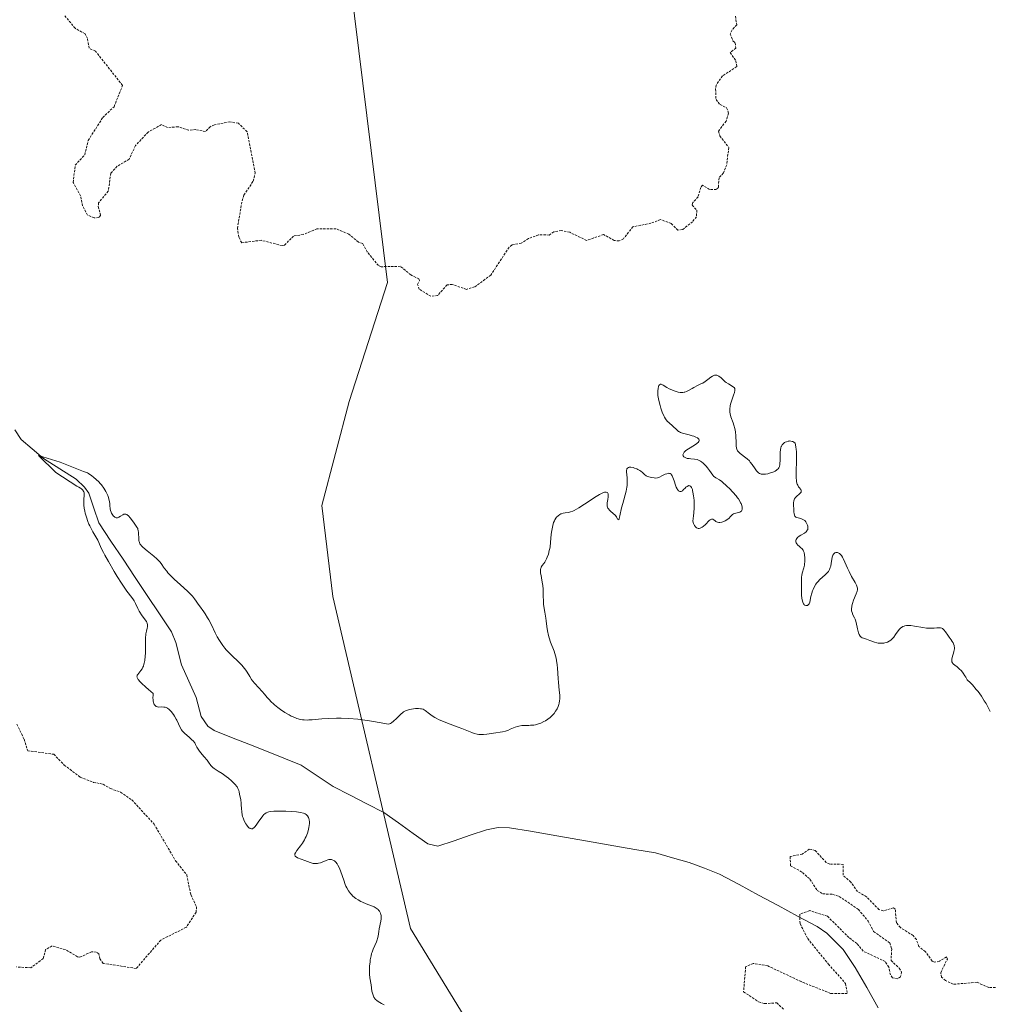
# Model space of a CAD drawing. Units: metres. Extents: x 622101 to 625582, y 4671662 to 4674035.
# Drawn here: x 624729 to 624938, y 4673082 to 4673294 of the extents above; entities that cross this region are included whole.
import ezdxf

# ---------------------------------------------------------------- set-up
doc = ezdxf.new("R2010")
doc.units = ezdxf.units.M
doc.header["$MEASUREMENT"] = 0
doc.linetypes.add('TRAZOS', pattern=[0.75, 0.5, -0.25])
for name, color, linetype, lineweight in [('Corriente natural lineal', 142, 'Continuous', 13), ('Curva de nivel auxiliar', 36, 'TRAZOS', 0), ('Curva de nivel normal', 36, 'Continuous', 0), ('Matorral CxS', 135, 'Continuous', 0), ('Pastizal CxS', 92, 'Continuous', 0)]:
    doc.layers.add(name, color=color, linetype=linetype, lineweight=lineweight)

# ---------------------------------------------------------------- blocks, each defined once
blk = doc.blocks.new('*U152')
at = {"layer": 'Pastizal CxS', "color": 92, "linetype": 'Continuous', "lineweight": 0}
blk.add_polyline3d([(624841.6231, 4673052.2829, 293.1562), (624813.5975, 4673097.9309, 294.5434), (624796.9355, 4673169.4041, 295.8565), (624794.5677, 4673189.0439, 296.3894), (624800.3937, 4673211.4191, 296.9171), (624808.6853, 4673237.0305, 297.385), (624800.7433, 4673301.4233, 298.1852), (624792.1177, 4673335.9447, 298.3914), (624781.3347, 4673347.8105, 298.6839), (624794.2739, 4673373.7015, 298.9081), (624828.7777, 4673380.1735, 298.9935), (624844.9511, 4673365.0711, 298.803), (624865.4377, 4673341.3385, 297.9923), (624879.4545, 4673335.9445, 297.7163), (624913.9581, 4673331.6283, 297.6159), (624932.9371, 4673321.7289, 296.9294), (624948.8545, 4673319.4887, 296.2267)], dxfattribs=at)
blk = doc.blocks.new('*U170')
at = {"layer": 'Curva de nivel normal', "color": 36, "linetype": 'Continuous', "lineweight": 0}
blk.add_polyline3d([(624807.95, 4673081.5, 295), (624807.42, 4673081.8, 295), (624806.7, 4673082.22, 295), (624806.36, 4673082.47, 295), (624806.06, 4673082.75, 295), (624805.92, 4673082.92, 295), (624805.75, 4673083.19, 295), (624805.66, 4673083.38, 295), (624805.5, 4673083.81, 295), (624805.33, 4673084.48, 295), (624805.14, 4673085.8, 295), (624804.89, 4673087.34, 295), (624804.82, 4673088.15, 295), (624804.81, 4673089.13, 295), (624804.84, 4673089.84, 295), (624804.92, 4673090.77, 295), (624804.98, 4673091.2, 295), (624805.13, 4673092.07, 295), (624805.25, 4673092.57, 295), (624805.35, 4673092.88, 295), (624805.58, 4673093.48, 295), (624806.31, 4673095.06, 295), (624806.48, 4673095.53, 295), (624806.55, 4673095.78, 295), (624806.66, 4673096.29, 295), (624806.82, 4673097.34, 295), (624806.91, 4673097.89, 295), (624807.26, 4673099.53, 295), (624807.32, 4673100.06, 295), (624807.32, 4673100.32, 295), (624807.29, 4673100.76, 295), (624807.25, 4673100.97, 295), (624807.16, 4673101.27, 295), (624807.03, 4673101.55, 295), (624806.95, 4673101.69, 295), (624806.76, 4673101.94, 295), (624806.65, 4673102.06, 295), (624806.46, 4673102.22, 295), (624806.26, 4673102.37, 295), (624805.79, 4673102.63, 295), (624805.26, 4673102.85, 295), (624804.1, 4673103.29, 295), (624803.32, 4673103.62, 295), (624802.94, 4673103.8, 295), (624802.39, 4673104.1, 295), (624801.86, 4673104.44, 295), (624801.61, 4673104.63, 295), (624801.18, 4673104.98, 295), (624800.97, 4673105.18, 295), (624800.68, 4673105.5, 295), (624800.27, 4673106.04, 295), (624799.9, 4673106.69, 295), (624799.72, 4673107.06, 295), (624799.56, 4673107.46, 295), (624799.25, 4673108.33, 295), (624798.64, 4673110.14, 295), (624798.31, 4673110.97, 295), (624797.99, 4673111.6, 295), (624797.81, 4673111.87, 295), (624797.54, 4673112.23, 295), (624797.24, 4673112.5, 295), (624797.09, 4673112.61, 295), (624796.76, 4673112.77, 295), (624796.59, 4673112.81, 295), (624796.33, 4673112.84, 295), (624796.05, 4673112.81, 295), (624795.86, 4673112.76, 295), (624795.47, 4673112.63, 295), (624794.24, 4673112.12, 295), (624793.82, 4673111.99, 295), (624793.61, 4673111.95, 295), (624793.29, 4673111.93, 295), (624793.08, 4673111.93, 295), (624792.67, 4673111.98, 295), (624792.05, 4673112.15, 295), (624790.86, 4673112.6, 295), (624789.33, 4673113.18, 295), (624788.99, 4673113.36, 295), (624788.87, 4673113.46, 295), (624788.78, 4673113.56, 295), (624788.7, 4673113.78, 295), (624788.75, 4673114.04, 295), (624788.85, 4673114.25, 295), (624789.18, 4673114.74, 295), (624789.95, 4673115.73, 295), (624790.37, 4673116.33, 295), (624790.79, 4673117.01, 295), (624790.97, 4673117.37, 295), (624791.14, 4673117.74, 295), (624791.43, 4673118.51, 295), (624791.65, 4673119.28, 295), (624791.76, 4673119.77, 295), (624791.81, 4673120.07, 295), (624791.87, 4673120.62, 295), (624791.88, 4673120.89, 295), (624791.85, 4673121.33, 295), (624791.76, 4673121.67, 295), (624791.68, 4673121.86, 295), (624791.47, 4673122.18, 295), (624791.29, 4673122.38, 295), (624791.19, 4673122.48, 295), (624790.99, 4673122.61, 295), (624790.73, 4673122.74, 295), (624790.57, 4673122.8, 295), (624789.94, 4673122.95, 295), (624789.54, 4673123.02, 295), (624789.06, 4673123.08, 295), (624787.96, 4673123.16, 295), (624786.76, 4673123.22, 295), (624785.97, 4673123.24, 295), (624784.58, 4673123.23, 295), (624784.18, 4673123.22, 295), (624783.55, 4673123.16, 295), (624783.11, 4673123.08, 295), (624782.89, 4673123.01, 295), (624782.56, 4673122.84, 295), (624782.24, 4673122.61, 295), (624782.09, 4673122.47, 295), (624781.84, 4673122.22, 295), (624781.45, 4673121.72, 295), (624781.01, 4673121.09, 295), (624780.41, 4673120.21, 295), (624780.12, 4673119.85, 295), (624779.88, 4673119.61, 295), (624779.76, 4673119.52, 295), (624779.58, 4673119.44, 295), (624779.4, 4673119.41, 295), (624779.12, 4673119.48, 295), (624779.02, 4673119.54, 295), (624778.86, 4673119.66, 295), (624778.56, 4673119.98, 295), (624778.41, 4673120.18, 295), (624778.18, 4673120.51, 295), (624777.85, 4673121.1, 295), (624777.58, 4673121.75, 295), (624777.48, 4673122.08, 295), (624777.4, 4673122.42, 295), (624777.29, 4673123.1, 295), (624777.24, 4673123.76, 295), (624777.21, 4673124.58, 295), (624777.19, 4673124.95, 295), (624777.09, 4673125.67, 295), (624776.82, 4673126.87, 295), (624776.71, 4673127.39, 295), (624776.64, 4673127.67, 295), (624776.46, 4673128.11, 295), (624776.28, 4673128.42, 295), (624776.17, 4673128.59, 295), (624775.97, 4673128.85, 295), (624775.72, 4673129.13, 295), (624775.13, 4673129.71, 295), (624774.44, 4673130.29, 295), (624773.96, 4673130.66, 295), (624773.05, 4673131.31, 295), (624772.21, 4673131.85, 295), (624771.38, 4673132.37, 295), (624771.06, 4673132.62, 295), (624770.92, 4673132.75, 295), (624770.67, 4673133.06, 295), (624770.15, 4673133.77, 295), (624769.84, 4673134.19, 295), (624769.24, 4673134.88, 295), (624768.41, 4673135.85, 295), (624768.05, 4673136.33, 295), (624767.91, 4673136.56, 295), (624767.66, 4673137.01, 295), (624767.35, 4673137.59, 295), (624767.17, 4673137.89, 295), (624766.82, 4673138.34, 295), (624766.59, 4673138.57, 295), (624766.07, 4673139.04, 295), (624764.95, 4673140.01, 295), (624764.49, 4673140.5, 295), (624764.3, 4673140.74, 295), (624764.01, 4673141.23, 295), (624763.34, 4673142.77, 295), (624763.19, 4673143.05, 295), (624762.85, 4673143.63, 295), (624762.6, 4673144, 295), (624762.07, 4673144.68, 295), (624761.68, 4673145.09, 295), (624761.34, 4673145.37, 295), (624761.17, 4673145.47, 295), (624761.05, 4673145.52, 295), (624760.82, 4673145.59, 295), (624760.56, 4673145.63, 295), (624759.94, 4673145.64, 295), (624759.43, 4673145.63, 295), (624759.16, 4673145.67, 295), (624758.91, 4673145.76, 295), (624758.79, 4673145.83, 295), (624758.57, 4673146.03, 295), (624758.48, 4673146.16, 295), (624758.36, 4673146.42, 295), (624758.27, 4673146.71, 295), (624758.24, 4673146.87, 295), (624758.21, 4673147.15, 295), (624758.19, 4673147.63, 295), (624758.22, 4673148.21, 295), (624758.25, 4673148.54, 295), (624757.2, 4673149.42, 295), (624756.63, 4673149.93, 295), (624755.75, 4673150.74, 295), (624755.43, 4673151.07, 295), (624755, 4673151.58, 295), (624754.9, 4673151.72, 295), (624754.79, 4673151.96, 295), (624754.74, 4673152.15, 295), (624754.75, 4673152.26, 295), (624754.82, 4673152.47, 295), (624754.91, 4673152.63, 295), (624755.61, 4673153.51, 295), (624755.83, 4673153.84, 295), (624756.03, 4673154.24, 295), (624756.12, 4673154.46, 295), (624756.24, 4673154.83, 295), (624756.3, 4673155.1, 295), (624756.41, 4673155.67, 295), (624756.51, 4673156.59, 295), (624756.56, 4673157.22, 295), (624756.59, 4673158.43, 295), (624756.59, 4673160.57, 295), (624756.63, 4673161.15, 295), (624756.67, 4673161.42, 295), (624756.79, 4673161.93, 295), (624756.96, 4673162.57, 295), (624757.01, 4673162.89, 295), (624757.02, 4673163.21, 295), (624757, 4673163.37, 295), (624756.94, 4673163.62, 295), (624756.85, 4673163.87, 295), (624756.76, 4673164.04, 295), (624756.54, 4673164.38, 295), (624755.74, 4673165.46, 295), (624755.35, 4673166.02, 295), (624755.18, 4673166.3, 295), (624754.9, 4673166.86, 295), (624754.41, 4673167.95, 295), (624754.14, 4673168.46, 295), (624753.99, 4673168.7, 295), (624753.62, 4673169.2, 295), (624752.57, 4673170.57, 295), (624751.84, 4673171.62, 295), (624751.41, 4673172.27, 295), (624750.47, 4673173.75, 295), (624749.82, 4673174.82, 295), (624748.58, 4673176.93, 295), (624747.81, 4673178.31, 295), (624747.51, 4673178.88, 295), (624747.05, 4673179.8, 295), (624746.51, 4673181.05, 295), (624746.29, 4673181.54, 295), (624745.89, 4673182.3, 295), (624745.26, 4673183.36, 295), (624744.96, 4673183.9, 295), (624744.58, 4673184.64, 295), (624744.41, 4673185.02, 295), (624744.17, 4673185.6, 295), (624743.85, 4673186.52, 295), (624743.61, 4673187.38, 295), (624743.51, 4673187.81, 295), (624743.38, 4673188.45, 295), (624743.3, 4673189.06, 295), (624743.28, 4673189.35, 295), (624743.27, 4673189.63, 295), (624743.28, 4673190.13, 295), (624743.4, 4673191.35, 295), (624743.41, 4673191.63, 295), (624743.39, 4673191.77, 295), (624743.31, 4673191.98, 295), (624743.17, 4673192.2, 295), (624743.06, 4673192.32, 295), (624742.77, 4673192.58, 295), (624742.58, 4673192.72, 295), (624742.23, 4673192.95, 295), (624741.8, 4673193.2, 295), (624737.25, 4673196.14, 295), (624733.56, 4673199.77, 295), (624738.19, 4673198.36, 295), (624743.25, 4673196.33, 295), (624743.65, 4673196.21, 295), (624744.09, 4673196.01, 295), (624744.33, 4673195.88, 295), (624745.03, 4673195.42, 295), (624745.41, 4673195.14, 295), (624745.98, 4673194.64, 295), (624746.55, 4673194.07, 295), (624746.83, 4673193.76, 295), (624747.09, 4673193.43, 295), (624747.58, 4673192.74, 295), (624748.01, 4673192.04, 295), (624748.18, 4673191.73, 295), (624748.46, 4673191.13, 295), (624748.62, 4673190.7, 295), (624748.7, 4673190.4, 295), (624748.82, 4673189.86, 295), (624748.87, 4673189.37, 295), (624748.91, 4673188.78, 295), (624748.94, 4673188.5, 295), (624748.97, 4673188.3, 295), (624749.06, 4673187.91, 295), (624749.19, 4673187.55, 295), (624749.29, 4673187.33, 295), (624749.54, 4673186.93, 295), (624749.72, 4673186.7, 295), (624749.82, 4673186.61, 295), (624749.98, 4673186.49, 295), (624750.24, 4673186.39, 295), (624750.42, 4673186.37, 295), (624750.52, 4673186.39, 295), (624750.68, 4673186.43, 295), (624750.84, 4673186.51, 295), (624751.19, 4673186.73, 295), (624751.69, 4673187.03, 295), (624751.95, 4673187.12, 295), (624752.2, 4673187.15, 295), (624752.34, 4673187.13, 295), (624752.53, 4673187.05, 295), (624752.66, 4673186.97, 295), (624752.91, 4673186.75, 295), (624753.29, 4673186.33, 295), (624753.97, 4673185.4, 295), (624754.6, 4673184.58, 295), (624754.74, 4673184.38, 295), (624754.9, 4673184.04, 295), (624754.96, 4673183.85, 295), (624755.01, 4673183.64, 295), (624755.07, 4673183.18, 295), (624755.12, 4673181.76, 295), (624755.16, 4673181.41, 295), (624755.19, 4673181.25, 295), (624755.27, 4673181.02, 295), (624755.38, 4673180.78, 295), (624755.46, 4673180.66, 295), (624755.8, 4673180.27, 295), (624756.02, 4673180.05, 295), (624756.95, 4673179.26, 295), (624758.39, 4673178.08, 295), (624759.03, 4673177.52, 295), (624759.3, 4673177.26, 295), (624759.73, 4673176.78, 295), (624760.08, 4673176.33, 295), (624760.47, 4673175.76, 295), (624760.68, 4673175.48, 295), (624761.14, 4673174.88, 295), (624761.42, 4673174.55, 295), (624761.91, 4673174.02, 295), (624762.85, 4673173.1, 295), (624764.04, 4673172.01, 295), (624765.69, 4673170.49, 295), (624766.39, 4673169.8, 295), (624766.68, 4673169.48, 295), (624767.15, 4673168.91, 295), (624767.52, 4673168.4, 295), (624767.95, 4673167.75, 295), (624768.18, 4673167.43, 295), (624769.13, 4673166.15, 295), (624769.45, 4673165.69, 295), (624769.96, 4673164.86, 295), (624770.22, 4673164.39, 295), (624770.78, 4673163.29, 295), (624771.59, 4673161.63, 295), (624772.04, 4673160.77, 295), (624772.54, 4673159.92, 295), (624772.8, 4673159.5, 295), (624773.22, 4673158.9, 295), (624773.67, 4673158.32, 295), (624773.98, 4673157.96, 295), (624774.62, 4673157.27, 295), (624775.26, 4673156.62, 295), (624776.5, 4673155.45, 295), (624777.29, 4673154.66, 295), (624777.62, 4673154.28, 295), (624778.17, 4673153.56, 295), (624778.47, 4673153.1, 295), (624779.01, 4673152.22, 295), (624779.42, 4673151.59, 295), (624779.64, 4673151.28, 295), (624780.14, 4673150.68, 295), (624781.7, 4673148.95, 295), (624782.17, 4673148.4, 295), (624782.79, 4673147.66, 295), (624783.13, 4673147.29, 295), (624783.71, 4673146.7, 295), (624784.04, 4673146.39, 295), (624784.36, 4673146.11, 295), (624785.08, 4673145.53, 295), (624785.67, 4673145.09, 295), (624786.58, 4673144.47, 295), (624787.5, 4673143.92, 295), (624787.94, 4673143.69, 295), (624788.36, 4673143.49, 295), (624789.17, 4673143.17, 295), (624789.92, 4673142.97, 295), (624790.41, 4673142.89, 295), (624790.72, 4673142.86, 295), (624791.36, 4673142.83, 295), (624791.71, 4673142.84, 295), (624792.48, 4673142.9, 295), (624794.55, 4673143.09, 295), (624796.04, 4673143.18, 295), (624797.72, 4673143.23, 295), (624798.71, 4673143.22, 295), (624800.37, 4673143.16, 295), (624802.28, 4673143.01, 295), (624803.33, 4673142.89, 295), (624804.84, 4673142.68, 295), (624805.64, 4673142.55, 295), (624806.9, 4673142.33, 295), (624808.93, 4673141.91, 295), (624809.31, 4673142.11, 295), (624809.55, 4673142.26, 295), (624809.99, 4673142.59, 295), (624810.59, 4673143.13, 295), (624811.55, 4673144.12, 295), (624811.95, 4673144.47, 295), (624812.13, 4673144.6, 295), (624812.52, 4673144.81, 295), (624812.79, 4673144.91, 295), (624813.44, 4673145.08, 295), (624814.25, 4673145.22, 295), (624814.7, 4673145.28, 295), (624815.38, 4673145.3, 295), (624815.82, 4673145.26, 295), (624816.03, 4673145.22, 295), (624816.33, 4673145.14, 295), (624816.6, 4673145.01, 295), (624816.77, 4673144.91, 295), (624817.11, 4673144.67, 295), (624817.46, 4673144.39, 295), (624817.99, 4673143.96, 295), (624818.3, 4673143.74, 295), (624818.84, 4673143.38, 295), (624819.14, 4673143.21, 295), (624819.66, 4673142.94, 295), (624820.86, 4673142.42, 295), (624822.17, 4673141.91, 295), (624823.91, 4673141.28, 295), (624824.7, 4673140.98, 295), (624825.73, 4673140.58, 295), (624826.84, 4673140.13, 295), (624827.33, 4673139.96, 295), (624828.02, 4673139.77, 295), (624828.36, 4673139.72, 295), (624828.69, 4673139.69, 295), (624829.38, 4673139.7, 295), (624830.08, 4673139.77, 295), (624831.47, 4673140, 295), (624833.45, 4673140.29, 295), (624834.05, 4673140.42, 295), (624834.33, 4673140.5, 295), (624834.6, 4673140.6, 295), (624835.12, 4673140.83, 295), (624835.79, 4673141.15, 295), (624836.14, 4673141.29, 295), (624836.7, 4673141.47, 295), (624836.99, 4673141.54, 295), (624837.62, 4673141.62, 295), (624838.27, 4673141.66, 295), (624839.11, 4673141.68, 295), (624839.5, 4673141.7, 295), (624840.2, 4673141.76, 295), (624840.51, 4673141.81, 295), (624840.97, 4673141.92, 295), (624841.67, 4673142.17, 295), (624842.33, 4673142.49, 295), (624842.68, 4673142.68, 295), (624843.19, 4673143.01, 295), (624843.68, 4673143.38, 295), (624843.91, 4673143.58, 295), (624844.13, 4673143.8, 295), (624844.53, 4673144.25, 295), (624844.87, 4673144.72, 295), (624845.07, 4673145.05, 295), (624845.19, 4673145.27, 295), (624845.39, 4673145.71, 295), (624845.56, 4673146.21, 295), (624845.63, 4673146.47, 295), (624845.72, 4673146.99, 295), (624845.75, 4673147.37, 295), (624845.75, 4673148.19, 295), (624845.66, 4673149.25, 295), (624845.49, 4673150.89, 295), (624845.42, 4673151.78, 295), (624845.3, 4673154.02, 295), (624845.24, 4673154.68, 295), (624845.1, 4673155.68, 295), (624844.99, 4673156.17, 295), (624844.86, 4673156.67, 295), (624844.53, 4673157.65, 295), (624843.79, 4673159.59, 295), (624843.47, 4673160.56, 295), (624843.34, 4673161.05, 295), (624843.14, 4673162.01, 295), (624843, 4673162.96, 295), (624842.84, 4673164.2, 295), (624842.76, 4673164.79, 295), (624842.56, 4673166.08, 295), (624842.3, 4673167.68, 295), (624842.23, 4673168.44, 295), (624842.2, 4673169.54, 295), (624842.2, 4673171, 295), (624842.14, 4673171.76, 295), (624842.08, 4673172.15, 295), (624841.93, 4673172.94, 295), (624841.73, 4673173.95, 295), (624841.65, 4673174.42, 295), (624841.61, 4673174.83, 295), (624841.61, 4673175.02, 295), (624841.64, 4673175.27, 295), (624841.67, 4673175.43, 295), (624841.76, 4673175.7, 295), (624841.98, 4673176.06, 295), (624842.33, 4673176.55, 295), (624842.53, 4673176.82, 295), (624842.78, 4673177.25, 295), (624842.9, 4673177.5, 295), (624843.08, 4673177.89, 295), (624843.31, 4673178.56, 295), (624843.51, 4673179.31, 295), (624843.6, 4673179.72, 295), (624843.67, 4673180.14, 295), (624843.77, 4673181.03, 295), (624843.94, 4673182.81, 295), (624844.04, 4673183.64, 295), (624844.1, 4673184.02, 295), (624844.26, 4673184.71, 295), (624844.45, 4673185.32, 295), (624844.6, 4673185.68, 295), (624844.7, 4673185.9, 295), (624844.94, 4673186.29, 295), (624845.09, 4673186.48, 295), (624845.4, 4673186.8, 295), (624845.75, 4673187.06, 295), (624845.99, 4673187.18, 295), (624846.16, 4673187.25, 295), (624846.52, 4673187.35, 295), (624846.94, 4673187.4, 295), (624847.63, 4673187.51, 295), (624848.06, 4673187.63, 295), (624848.57, 4673187.82, 295), (624848.86, 4673187.95, 295), (624849.34, 4673188.2, 295), (624849.88, 4673188.51, 295), (624851.1, 4673189.28, 295), (624853.59, 4673190.93, 295), (624854.31, 4673191.36, 295), (624854.62, 4673191.53, 295), (624855.04, 4673191.72, 295), (624855.27, 4673191.81, 295), (624855.41, 4673191.85, 295), (624855.65, 4673191.89, 295), (624855.79, 4673191.88, 295), (624856.01, 4673191.8, 295), (624856.15, 4673191.64, 295), (624856.2, 4673191.49, 295), (624856.21, 4673191.37, 295), (624856.22, 4673191.11, 295), (624856.19, 4673190.86, 295), (624856.1, 4673190.32, 295), (624855.98, 4673189.55, 295), (624855.96, 4673189.18, 295), (624856, 4673188.83, 295), (624856.04, 4673188.66, 295), (624856.15, 4673188.43, 295), (624856.24, 4673188.29, 295), (624856.46, 4673188.02, 295), (624856.72, 4673187.77, 295), (624857.29, 4673187.3, 295), (624857.67, 4673186.93, 295), (624857.96, 4673186.54, 295), (624858.22, 4673186.09, 295), (624858.32, 4673185.96, 295), (624858.45, 4673185.95, 295), (624858.52, 4673186.05, 295), (624858.58, 4673186.23, 295), (624858.73, 4673186.8, 295), (624859.09, 4673188.51, 295), (624859.31, 4673189.46, 295), (624860.05, 4673192.12, 295), (624860.22, 4673192.93, 295), (624860.27, 4673193.32, 295), (624860.3, 4673193.7, 295), (624860.3, 4673194.43, 295), (624860.27, 4673194.88, 295), (624860.18, 4673195.7, 295), (624860.14, 4673196.21, 295), (624860.15, 4673196.58, 295), (624860.18, 4673196.74, 295), (624860.24, 4673196.93, 295), (624860.35, 4673197.08, 295), (624860.59, 4673197.22, 295), (624860.69, 4673197.25, 295), (624860.87, 4673197.26, 295), (624861.07, 4673197.26, 295), (624861.55, 4673197.17, 295), (624861.89, 4673197.07, 295), (624862.35, 4673196.89, 295), (624862.57, 4673196.79, 295), (624863.03, 4673196.54, 295), (624863.22, 4673196.41, 295), (624863.55, 4673196.14, 295), (624864.05, 4673195.64, 295), (624864.28, 4673195.45, 295), (624864.4, 4673195.38, 295), (624864.65, 4673195.27, 295), (624864.92, 4673195.19, 295), (624865.49, 4673195.07, 295), (624866.08, 4673194.93, 295), (624866.41, 4673194.91, 295), (624866.8, 4673194.96, 295), (624867.02, 4673195.03, 295), (624867.25, 4673195.13, 295), (624867.76, 4673195.37, 295), (624868.46, 4673195.72, 295), (624868.79, 4673195.85, 295), (624869.09, 4673195.92, 295), (624869.23, 4673195.94, 295), (624869.41, 4673195.91, 295), (624869.52, 4673195.87, 295), (624869.72, 4673195.73, 295), (624869.81, 4673195.63, 295), (624869.97, 4673195.38, 295), (624870.11, 4673195.07, 295), (624870.39, 4673194.31, 295), (624870.69, 4673193.42, 295), (624870.85, 4673192.98, 295), (624871.03, 4673192.6, 295), (624871.13, 4673192.43, 295), (624871.33, 4673192.16, 295), (624871.44, 4673192.07, 295), (624871.61, 4673191.99, 295), (624871.78, 4673192, 295), (624871.91, 4673192.04, 295), (624872.16, 4673192.2, 295), (624872.42, 4673192.42, 295), (624872.76, 4673192.76, 295), (624872.93, 4673192.92, 295), (624873.17, 4673193.13, 295), (624873.29, 4673193.2, 295), (624873.45, 4673193.26, 295), (624873.55, 4673193.28, 295), (624873.74, 4673193.25, 295), (624873.98, 4673193.07, 295), (624874.11, 4673192.89, 295), (624874.19, 4673192.75, 295), (624874.32, 4673192.44, 295), (624874.37, 4673192.26, 295), (624874.45, 4673191.88, 295), (624874.54, 4673191.09, 295), (624874.6, 4673190.69, 295), (624874.7, 4673190.06, 295), (624874.73, 4673189.59, 295), (624874.72, 4673188.93, 295), (624874.7, 4673188.51, 295), (624874.62, 4673187.46, 295), (624874.55, 4673186.81, 295), (624874.41, 4673185.66, 295), (624874.57, 4673185.14, 295), (624874.69, 4673184.86, 295), (624874.78, 4673184.7, 295), (624874.97, 4673184.44, 295), (624875.11, 4673184.29, 295), (624875.21, 4673184.22, 295), (624875.42, 4673184.12, 295), (624875.53, 4673184.09, 295), (624875.75, 4673184.08, 295), (624875.97, 4673184.12, 295), (624876.11, 4673184.17, 295), (624876.41, 4673184.33, 295), (624876.65, 4673184.5, 295), (624877.11, 4673184.91, 295), (624877.92, 4673185.76, 295), (624878.16, 4673185.95, 295), (624878.26, 4673186.02, 295), (624878.42, 4673186.08, 295), (624878.69, 4673186.07, 295), (624878.93, 4673185.94, 295), (624879.23, 4673185.69, 295), (624879.39, 4673185.57, 295), (624879.5, 4673185.5, 295), (624879.75, 4673185.4, 295), (624880.02, 4673185.36, 295), (624880.21, 4673185.36, 295), (624880.64, 4673185.44, 295), (624881.12, 4673185.6, 295), (624881.37, 4673185.71, 295), (624881.73, 4673185.9, 295), (624882.05, 4673186.12, 295), (624882.19, 4673186.24, 295), (624882.52, 4673186.62, 295), (624882.79, 4673186.94, 295), (624882.95, 4673187.08, 295), (624883.14, 4673187.2, 295), (624883.26, 4673187.25, 295), (624883.66, 4673187.37, 295), (624884.25, 4673187.51, 295), (624884.53, 4673187.6, 295), (624884.77, 4673187.74, 295), (624884.87, 4673187.82, 295), (624884.98, 4673187.97, 295), (624885.05, 4673188.16, 295), (624885.07, 4673188.31, 295), (624885.05, 4673188.64, 295), (624884.95, 4673189.03, 295), (624884.8, 4673189.41, 295), (624884.71, 4673189.61, 295), (624884.54, 4673189.93, 295), (624884.22, 4673190.43, 295), (624884.04, 4673190.69, 295), (624883.74, 4673191.08, 295), (624883.06, 4673191.89, 295), (624882.33, 4673192.66, 295), (624881.84, 4673193.13, 295), (624881.52, 4673193.42, 295), (624880.93, 4673193.92, 295), (624880.64, 4673194.15, 295), (624880.13, 4673194.5, 295), (624879.38, 4673194.95, 295), (624879.1, 4673195.15, 295), (624878.97, 4673195.27, 295), (624878.73, 4673195.54, 295), (624878.01, 4673196.55, 295), (624877.57, 4673197.11, 295), (624877.26, 4673197.47, 295), (624876.63, 4673198.1, 295), (624876.26, 4673198.43, 295), (624876.07, 4673198.56, 295), (624875.79, 4673198.73, 295), (624875.49, 4673198.85, 295), (624875.32, 4673198.9, 295), (624874.78, 4673198.99, 295), (624874.01, 4673199.05, 295), (624873.65, 4673199.09, 295), (624873.23, 4673199.16, 295), (624873.04, 4673199.22, 295), (624872.8, 4673199.31, 295), (624872.59, 4673199.44, 295), (624872.5, 4673199.52, 295), (624872.37, 4673199.68, 295), (624872.29, 4673199.92, 295), (624872.31, 4673200.09, 295), (624872.46, 4673200.37, 295), (624872.55, 4673200.48, 295), (624872.72, 4673200.65, 295), (624872.94, 4673200.83, 295), (624873.49, 4673201.21, 295), (624874.74, 4673201.99, 295), (624875.25, 4673202.34, 295), (624875.45, 4673202.5, 295), (624875.55, 4673202.6, 295), (624875.71, 4673202.78, 295), (624875.8, 4673203.02, 295), (624875.78, 4673203.16, 295), (624875.73, 4673203.26, 295), (624875.55, 4673203.44, 295), (624875.41, 4673203.54, 295), (624875.05, 4673203.74, 295), (624874.61, 4673203.92, 295), (624874.29, 4673204.04, 295), (624873.62, 4673204.24, 295), (624872.17, 4673204.59, 295), (624871.74, 4673204.74, 295), (624871.54, 4673204.83, 295), (624871.36, 4673204.94, 295), (624871.01, 4673205.2, 295), (624870.04, 4673206.13, 295), (624869.3, 4673206.79, 295), (624868.92, 4673207.19, 295), (624868.53, 4673207.69, 295), (624868.35, 4673207.99, 295), (624868.17, 4673208.33, 295), (624867.83, 4673209.09, 295), (624867.53, 4673209.93, 295), (624867.35, 4673210.5, 295), (624867.08, 4673211.6, 295), (624867, 4673211.98, 295), (624866.91, 4673212.67, 295), (624866.86, 4673213.27, 295), (624866.86, 4673213.63, 295), (624866.92, 4673214.23, 295), (624867, 4673214.55, 295), (624867.04, 4673214.69, 295), (624867.13, 4673214.86, 295), (624867.24, 4673214.99, 295), (624867.43, 4673215.1, 295), (624867.62, 4673215.11, 295), (624867.75, 4673215.07, 295), (624868.04, 4673214.93, 295), (624868.83, 4673214.43, 295), (624869.34, 4673214.14, 295), (624869.86, 4673213.88, 295), (624870.15, 4673213.76, 295), (624870.59, 4673213.59, 295), (624871.26, 4673213.41, 295), (624871.71, 4673213.34, 295), (624871.92, 4673213.33, 295), (624872.24, 4673213.33, 295), (624872.53, 4673213.37, 295), (624872.72, 4673213.42, 295), (624873.08, 4673213.55, 295), (624873.6, 4673213.81, 295), (624874.27, 4673214.21, 295), (624874.61, 4673214.41, 295), (624875.42, 4673214.82, 295), (624876.17, 4673215.17, 295), (624876.54, 4673215.36, 295), (624877.09, 4673215.7, 295), (624877.62, 4673216.1, 295), (624878.3, 4673216.63, 295), (624878.62, 4673216.84, 295), (624878.94, 4673217, 295), (624879.1, 4673217.04, 295), (624879.34, 4673217.07, 295), (624879.57, 4673217.04, 295), (624879.72, 4673216.98, 295), (624880.02, 4673216.82, 295), (624880.48, 4673216.47, 295), (624881.08, 4673215.92, 295), (624881.39, 4673215.65, 295), (624881.62, 4673215.48, 295), (624882.08, 4673215.18, 295), (624882.88, 4673214.71, 295), (624883.17, 4673214.5, 295), (624883.28, 4673214.4, 295), (624883.43, 4673214.17, 295), (624883.49, 4673213.92, 295), (624883.49, 4673213.73, 295), (624883.4, 4673213.31, 295), (624883.2, 4673212.74, 295), (624882.88, 4673211.89, 295), (624882.72, 4673211.46, 295), (624882.55, 4673210.84, 295), (624882.47, 4673210.45, 295), (624882.38, 4673209.73, 295), (624882.37, 4673209.29, 295), (624882.39, 4673209.07, 295), (624882.45, 4673208.72, 295), (624882.62, 4673208.1, 295), (624883.1, 4673206.78, 295), (624883.24, 4673206.33, 295), (624883.44, 4673205.61, 295), (624883.51, 4673205.22, 295), (624883.57, 4673204.83, 295), (624883.65, 4673204.03, 295), (624883.73, 4673202.51, 295), (624883.78, 4673201.88, 295), (624883.85, 4673201.38, 295), (624883.91, 4673201.17, 295), (624884.06, 4673200.81, 295), (624884.2, 4673200.6, 295), (624884.31, 4673200.47, 295), (624884.58, 4673200.22, 295), (624885.81, 4673199.3, 295), (624886.13, 4673199.04, 295), (624886.58, 4673198.61, 295), (624886.79, 4673198.37, 295), (624887.17, 4673197.87, 295), (624887.83, 4673196.89, 295), (624888.13, 4673196.47, 295), (624888.41, 4673196.18, 295), (624888.55, 4673196.06, 295), (624888.77, 4673195.92, 295), (624889, 4673195.82, 295), (624889.13, 4673195.78, 295), (624889.33, 4673195.74, 295), (624889.78, 4673195.73, 295), (624890.03, 4673195.75, 295), (624890.57, 4673195.85, 295), (624891.12, 4673196.01, 295), (624891.82, 4673196.28, 295), (624892.12, 4673196.43, 295), (624892.46, 4673196.64, 295), (624892.6, 4673196.75, 295), (624892.78, 4673196.93, 295), (624892.92, 4673197.13, 295), (624892.98, 4673197.24, 295), (624893.05, 4673197.42, 295), (624893.15, 4673197.84, 295), (624893.18, 4673198.09, 295), (624893.21, 4673198.63, 295), (624893.21, 4673199.82, 295), (624893.22, 4673200.4, 295), (624893.27, 4673201.08, 295), (624893.34, 4673201.39, 295), (624893.43, 4673201.68, 295), (624893.5, 4673201.81, 295), (624893.66, 4673202.07, 295), (624893.76, 4673202.19, 295), (624893.93, 4673202.36, 295), (624894.18, 4673202.55, 295), (624894.32, 4673202.63, 295), (624894.55, 4673202.74, 295), (624894.92, 4673202.86, 295), (624895.18, 4673202.89, 295), (624895.32, 4673202.9, 295), (624895.52, 4673202.88, 295), (624895.8, 4673202.82, 295), (624895.94, 4673202.77, 295), (624896.14, 4673202.66, 295), (624896.45, 4673202.44, 295), (624896.61, 4673201.61, 295), (624896.69, 4673201.03, 295), (624896.72, 4673200.63, 295), (624896.76, 4673199.83, 295), (624896.75, 4673198.62, 295), (624896.67, 4673196.35, 295), (624896.65, 4673195.38, 295), (624896.66, 4673194.96, 295), (624896.71, 4673194.4, 295), (624896.77, 4673194.09, 295), (624896.91, 4673193.57, 295), (624896.99, 4673193.37, 295), (624897.18, 4673193.03, 295), (624897.37, 4673192.78, 295), (624897.58, 4673192.54, 295), (624897.66, 4673192.44, 295), (624897.73, 4673192.33, 295), (624897.77, 4673192.12, 295), (624897.71, 4673191.9, 295), (624897.62, 4673191.76, 295), (624897.34, 4673191.48, 295), (624896.8, 4673191.01, 295), (624896.54, 4673190.73, 295), (624896.31, 4673190.41, 295), (624896.23, 4673190.23, 295), (624896.17, 4673190.03, 295), (624896.1, 4673189.61, 295), (624896.08, 4673189.14, 295), (624896.14, 4673188.18, 295), (624896.18, 4673187.57, 295), (624896.21, 4673187.3, 295), (624896.3, 4673186.93, 295), (624896.4, 4673186.73, 295), (624896.46, 4673186.64, 295), (624896.58, 4673186.53, 295), (624896.73, 4673186.44, 295), (624897.1, 4673186.32, 295), (624897.67, 4673186.19, 295), (624897.96, 4673186.09, 295), (624898.25, 4673185.95, 295), (624898.38, 4673185.86, 295), (624898.51, 4673185.76, 295), (624898.73, 4673185.5, 295), (624898.92, 4673185.21, 295), (624898.99, 4673185.07, 295), (624899.1, 4673184.78, 295), (624899.16, 4673184.56, 295), (624899.19, 4673184.23, 295), (624899.19, 4673184.08, 295), (624899.14, 4673183.86, 295), (624899.06, 4673183.67, 295), (624898.98, 4673183.55, 295), (624898.79, 4673183.35, 295), (624898.43, 4673183.08, 295), (624897.64, 4673182.64, 295), (624897.3, 4673182.41, 295), (624896.94, 4673182.09, 295), (624896.81, 4673181.93, 295), (624896.67, 4673181.68, 295), (624896.62, 4673181.55, 295), (624896.6, 4673181.43, 295), (624896.61, 4673181.19, 295), (624896.69, 4673180.95, 295), (624896.78, 4673180.79, 295), (624897.05, 4673180.49, 295), (624897.31, 4673180.26, 295), (624897.69, 4673179.92, 295), (624897.88, 4673179.72, 295), (624898.14, 4673179.36, 295), (624898.25, 4673179.15, 295), (624898.35, 4673178.91, 295), (624898.48, 4673178.37, 295), (624898.55, 4673177.77, 295), (624898.56, 4673177.35, 295), (624898.53, 4673176.78, 295), (624898.49, 4673176.49, 295), (624898.44, 4673176.18, 295), (624898.3, 4673175.57, 295), (624897.98, 4673174.43, 295), (624897.87, 4673173.92, 295), (624897.83, 4673173.67, 295), (624897.79, 4673173.21, 295), (624897.8, 4673172.77, 295), (624897.83, 4673171.9, 295), (624897.82, 4673171.22, 295), (624897.81, 4673170.25, 295), (624897.82, 4673169.74, 295), (624897.9, 4673169.03, 295), (624897.97, 4673168.69, 295), (624898.09, 4673168.22, 295), (624898.26, 4673167.84, 295), (624898.36, 4673167.69, 295), (624898.48, 4673167.58, 295), (624898.72, 4673167.45, 295), (624898.97, 4673167.45, 295), (624899.08, 4673167.48, 295), (624899.28, 4673167.6, 295), (624899.4, 4673167.74, 295), (624899.47, 4673167.87, 295), (624899.57, 4673168.18, 295), (624899.81, 4673169.44, 295), (624900.02, 4673170.16, 295), (624900.2, 4673170.64, 295), (624900.33, 4673170.96, 295), (624900.61, 4673171.54, 295), (624900.89, 4673172.05, 295), (624901.04, 4673172.28, 295), (624901.3, 4673172.6, 295), (624901.75, 4673173.07, 295), (624902.91, 4673174.05, 295), (624903.28, 4673174.41, 295), (624903.44, 4673174.61, 295), (624903.59, 4673174.81, 295), (624903.83, 4673175.24, 295), (624904.01, 4673175.68, 295), (624904.1, 4673175.98, 295), (624904.23, 4673176.59, 295), (624904.42, 4673177.83, 295), (624904.51, 4673178.17, 295), (624904.58, 4673178.32, 295), (624904.74, 4673178.58, 295), (624904.82, 4673178.67, 295), (624905.02, 4673178.81, 295), (624905.18, 4673178.88, 295), (624905.35, 4673178.91, 295), (624905.58, 4673178.89, 295), (624905.85, 4673178.77, 295), (624905.97, 4673178.69, 295), (624906.21, 4673178.47, 295), (624906.39, 4673178.26, 295), (624906.65, 4673177.86, 295), (624906.78, 4673177.63, 295), (624907.16, 4673176.83, 295), (624907.7, 4673175.54, 295), (624908.04, 4673174.83, 295), (624908.61, 4673173.75, 295), (624909.36, 4673172.42, 295), (624909.64, 4673171.87, 295), (624909.8, 4673171.42, 295), (624909.85, 4673171.22, 295), (624909.86, 4673171.1, 295), (624909.85, 4673170.85, 295), (624909.8, 4673170.58, 295), (624909.58, 4673169.96, 295), (624909.04, 4673168.65, 295), (624908.79, 4673167.91, 295), (624908.66, 4673167.43, 295), (624908.62, 4673167.2, 295), (624908.58, 4673166.86, 295), (624908.59, 4673166.55, 295), (624908.61, 4673166.35, 295), (624908.7, 4673165.98, 295), (624908.89, 4673165.48, 295), (624909.2, 4673164.86, 295), (624909.34, 4673164.55, 295), (624909.43, 4673164.32, 295), (624909.56, 4673163.85, 295), (624909.84, 4673162.45, 295), (624909.99, 4673161.86, 295), (624910.09, 4673161.59, 295), (624910.26, 4673161.22, 295), (624910.44, 4673160.91, 295), (624910.54, 4673160.79, 295), (624910.65, 4673160.69, 295), (624910.88, 4673160.53, 295), (624911.15, 4673160.43, 295), (624911.59, 4673160.3, 295), (624911.84, 4673160.22, 295), (624912.52, 4673159.97, 295), (624913.54, 4673159.6, 295), (624914.06, 4673159.46, 295), (624914.31, 4673159.41, 295), (624914.81, 4673159.36, 295), (624915.27, 4673159.36, 295), (624915.57, 4673159.39, 295), (624915.76, 4673159.43, 295), (624916.13, 4673159.53, 295), (624916.33, 4673159.61, 295), (624916.7, 4673159.81, 295), (624917.04, 4673160.05, 295), (624917.26, 4673160.24, 295), (624917.66, 4673160.67, 295), (624918.08, 4673161.24, 295), (624918.62, 4673162.02, 295), (624918.91, 4673162.38, 295), (624919.19, 4673162.66, 295), (624919.35, 4673162.78, 295), (624919.6, 4673162.94, 295), (624919.89, 4673163.07, 295), (624920.05, 4673163.12, 295), (624920.41, 4673163.19, 295), (624920.62, 4673163.2, 295), (624920.95, 4673163.2, 295), (624921.32, 4673163.18, 295), (624922.14, 4673163.06, 295), (624923.91, 4673162.72, 295), (624924.74, 4673162.6, 295), (624925.11, 4673162.58, 295), (624925.78, 4673162.57, 295), (624926.34, 4673162.61, 295), (624926.96, 4673162.69, 295), (624927.22, 4673162.71, 295), (624927.57, 4673162.71, 295), (624927.72, 4673162.69, 295), (624928, 4673162.61, 295), (624928.16, 4673162.52, 295), (624928.27, 4673162.45, 295), (624928.47, 4673162.27, 295), (624928.81, 4673161.85, 295), (624929.31, 4673161.11, 295), (624929.6, 4673160.69, 295), (624930.05, 4673160.09, 295), (624930.26, 4673159.77, 295), (624930.45, 4673159.44, 295), (624930.54, 4673159.26, 295), (624930.66, 4673158.9, 295), (624930.71, 4673158.71, 295), (624930.74, 4673158.42, 295), (624930.72, 4673158.11, 295), (624930.7, 4673157.91, 295), (624930.61, 4673157.48, 295), (624930.25, 4673156.26, 295), (624930.18, 4673155.91, 295), (624930.17, 4673155.74, 295), (624930.18, 4673155.52, 295), (624930.21, 4673155.39, 295), (624930.32, 4673155.14, 295), (624930.39, 4673155.03, 295), (624930.57, 4673154.83, 295), (624930.79, 4673154.64, 295), (624931.29, 4673154.26, 295), (624931.85, 4673153.81, 295), (624932.15, 4673153.51, 295), (624932.47, 4673153.13, 295), (624932.64, 4673152.91, 295), (624932.99, 4673152.36, 295), (624933.18, 4673152.04, 295), (624933.48, 4673151.49, 295), (624934.16, 4673150.84, 295), (624934.6, 4673150.38, 295), (624935.43, 4673149.43, 295), (624935.82, 4673148.94, 295), (624936.54, 4673147.96, 295), (624937.17, 4673146.99, 295), (624937.55, 4673146.37, 295), (624938.17, 4673145.22, 295), (624938.44, 4673144.64, 295)], dxfattribs=at)

msp = doc.modelspace()

# ---------------------------------------------------------------- linework, layer by layer
at = {"layer": 'Corriente natural lineal', "color": 142, "linetype": 'Continuous', "lineweight": 13}
msp.add_polyline3d([(624728.4801, 4673205.3101, 295.2509), (624729.8001, 4673203.1901, 295.2077), (624732.1951, 4673201.1751, 295.1032), (624734.5901, 4673199.1601, 294.9989), (624738.1051, 4673196.9101, 295.0609), (624741.6201, 4673194.6601, 295.0582), (624743.4601, 4673192.9701, 294.9393), (624744.3801, 4673191.6601, 294.8993), (624745.4551, 4673188.4601, 294.8466), (624746.5301, 4673185.2601, 294.7185), (624749.1368, 4673181.3501, 294.7942), (624751.7434, 4673177.4401, 294.6676), (624754.3501, 4673173.5301, 294.7423), (624756.9568, 4673169.6201, 294.7227), (624759.5634, 4673165.7101, 294.6839), (624762.1701, 4673161.8001, 294.4947), (624763.1101, 4673159.4901, 294.4897), (624764.3201, 4673154.7201, 294.5048), (624765.9051, 4673151.1851, 294.4031), (624767.4901, 4673147.6501, 294.361), (624768.5801, 4673143.6001, 294.3678), (624770.0201, 4673141.4901, 294.3969), (624771.3401, 4673140.6001, 294.3081), (624775.0921, 4673139.1041, 294.2566), (624778.8441, 4673137.6081, 294.2333), (624782.5961, 4673136.1121, 294.3085), (624786.3481, 4673134.6161, 294.1802), (624790.1001, 4673133.1201, 294.199), (624793.5301, 4673130.8051, 294.127), (624796.9601, 4673128.4901, 293.9554), (624800.6068, 4673126.6301, 294.046), (624804.2534, 4673124.7701, 293.9793), (624807.9001, 4673122.9101, 293.9581), (624811.0468, 4673120.6734, 293.9307), (624814.1934, 4673118.4368, 293.8542), (624817.3401, 4673116.2001, 293.9214), (624819.5401, 4673115.6501, 293.886), (624823.0234, 4673116.8401, 293.7103), (624826.5068, 4673118.0301, 293.5312), (624829.9901, 4673119.2201, 293.6011), (624832.4701, 4673119.7001, 293.5729), (624834.9701, 4673119.6501, 293.4446), (624839.4601, 4673118.8744, 293.2712), (624843.9501, 4673118.0987, 293.1759), (624848.4401, 4673117.323, 293.1071), (624852.9301, 4673116.5472, 293.0318), (624857.4201, 4673115.7715, 292.9176), (624861.9101, 4673114.9958, 292.8597), (624866.4001, 4673114.2201, 292.8167), (624870.0101, 4673113.2001, 292.7442), (624873.6201, 4673112.1801, 292.7138), (624876.9001, 4673110.9151, 292.6862), (624880.1801, 4673109.6501, 292.6556), (624884.3781, 4673107.3961, 292.6085), (624888.5761, 4673105.1421, 292.6702), (624892.7741, 4673102.8881, 292.4788), (624896.9721, 4673100.6341, 292.4857), (624901.1701, 4673098.3801, 292.3366), (624903.2401, 4673096.9901, 292.3373), (624905.0151, 4673095.2051, 292.3012), (624906.7901, 4673093.4201, 292.2496), (624909.3801, 4673089.5901, 292.2564), (624911.8451, 4673085.2501, 292.163), (624914.3101, 4673080.9101, 292.1463)], dxfattribs=at)
at = {"layer": 'Curva de nivel auxiliar', "color": 36, "linetype": 'TRAZOS', "lineweight": 0}
for points in [[(624883.57, 4673294.36, 297.5), (624883.87, 4673292.49, 297.5), (624882.87, 4673291.41, 297.5), (624882.48, 4673290.49, 297.5), (624883.06, 4673289.02, 297.5), (624883.55, 4673288.57, 297.5), (624883.68, 4673287.45, 297.5), (624882.46, 4673286.5, 297.5), (624883.68, 4673284.72, 297.5), (624883.88, 4673283.48, 297.5), (624880.82, 4673281.49, 297.5), (624879.43, 4673279.5, 297.5), (624879.31, 4673278.63, 297.5), (624879.41, 4673276.4, 297.5), (624880.27, 4673275.29, 297.5), (624881.67, 4673274.64, 297.5), (624882.13, 4673273.46, 297.5), (624881.57, 4673271.76, 297.5), (624879.97, 4673269.59, 297.5), (624880.22, 4673268.57, 297.5), (624882.16, 4673266.09, 297.5), (624881.7, 4673262.37, 297.5), (624881.02, 4673260.58, 297.5), (624880.05, 4673259.55, 297.5), (624879.92, 4673257.49, 297.5), (624879.48, 4673257.05, 297.5), (624877.97, 4673257.03, 297.5), (624876.49, 4673257.96, 297.5), (624876.11, 4673257.49, 297.5), (624875.56, 4673255.45, 297.5), (624874.42, 4673254.23, 297.5), (624874.27, 4673253.65, 297.5), (624875.28, 4673252.59, 297.5), (624875.2, 4673251.16, 297.5), (624874.37, 4673250.1, 297.5), (624872.23, 4673248.43, 297.5), (624871.19, 4673248.27, 297.5), (624869.75, 4673249.73, 297.5), (624867.45, 4673250.54, 297.5), (624865.4, 4673249.75, 297.5), (624861.53, 4673249.01, 297.5), (624859.47, 4673246.42, 297.5), (624858.54, 4673245.95, 297.5), (624857.51, 4673246.07, 297.5), (624855.2, 4673247.33, 297.5), (624851.55, 4673246.06, 297.5), (624847.91, 4673247.81, 297.5), (624846.1, 4673248.2, 297.5), (624844.49, 4673247.9, 297.5), (624843.51, 4673247.23, 297.5), (624841.19, 4673247.26, 297.5), (624839.02, 4673246.46, 297.5), (624837.49, 4673245.47, 297.5), (624835.5, 4673245.09, 297.5), (624834.84, 4673244.58, 297.5), (624830.91, 4673238.58, 297.5), (624827.43, 4673236.05, 297.5), (624825.69, 4673235.52, 297.5), (624822.63, 4673236.58, 297.5), (624821.49, 4673236.52, 297.5), (624819.5, 4673234.24, 297.5), (624818, 4673234.04, 297.5), (624815.53, 4673235.55, 297.5), (624815.17, 4673236.58, 297.5), (624815.56, 4673237.44, 297.5), (624815.42, 4673237.78, 297.5), (624813.69, 4673238.65, 297.5), (624811.47, 4673240.49, 297.5), (624807.34, 4673240.41, 297.5), (624806.72, 4673240.67, 297.5), (624804.33, 4673243.58, 297.5), (624803.34, 4673245.37, 297.5), (624802.42, 4673245.71, 297.5), (624800.36, 4673247.42, 297.5), (624797.61, 4673248.57, 297.5), (624793.48, 4673248.54, 297.5), (624790.55, 4673247.35, 297.5), (624788.46, 4673247.01, 297.5), (624786.49, 4673245.04, 297.5), (624785.99, 4673244.95, 297.5), (624781.51, 4673246.1, 297.5), (624777.29, 4673245.57, 297.5), (624776.65, 4673246.79, 297.5), (624776.37, 4673248.66, 297.5), (624777.36, 4673254.6, 297.5), (624777.77, 4673255.82, 297.5), (624779.78, 4673258.84, 297.5), (624780.19, 4673260.56, 297.5), (624778.47, 4673269.46, 297.5), (624776.57, 4673271.28, 297.5), (624774.76, 4673271.59, 297.5), (624771.42, 4673270.93, 297.5), (624770.49, 4673270.53, 297.5), (624769.49, 4673269.48, 297.5), (624767.42, 4673269.91, 297.5), (624765.87, 4673269.78, 297.5), (624763.59, 4673270.54, 297.5), (624761.34, 4673270.35, 297.5), (624760.01, 4673270.99, 297.5), (624757.15, 4673269.4, 297.5), (624754.43, 4673266.49, 297.5), (624753.03, 4673263.56, 297.5), (624750.45, 4673262.02, 297.5), (624749.11, 4673260.52, 297.5), (624748.57, 4673256.7, 297.5), (624746.47, 4673254.16, 297.5), (624746.4, 4673253.35, 297.5), (624746.91, 4673251.45, 297.5), (624746.5, 4673251, 297.5), (624745.5, 4673250.92, 297.5), (624744.12, 4673251.52, 297.5), (624743.04, 4673253.5, 297.5), (624742.61, 4673255.67, 297.5), (624741.01, 4673258.52, 297.5), (624741.45, 4673262.25, 297.5), (624743.49, 4673264.49, 297.5), (624744.24, 4673267.59, 297.5), (624747.38, 4673272.51, 297.5), (624749.81, 4673274.85, 297.5), (624751.65, 4673279.43, 297.5), (624745.81, 4673286.8, 297.5), (624744.44, 4673287.44, 297.5), (624744.1, 4673289.52, 297.5), (624743.56, 4673290.56, 297.5), (624741.43, 4673291.73, 297.5), (624739.12, 4673294.53, 297.5)], [(624728.9, 4673141.93, 297.5), (624730.44, 4673138.68, 297.5), (624731.23, 4673136.23, 297.5), (624736.82, 4673135.45, 297.5), (624739.1, 4673133.13, 297.5), (624742.53, 4673130.53, 297.5), (624745.37, 4673129.42, 297.5), (624747.48, 4673129.02, 297.5), (624749.01, 4673128.09, 297.5), (624751.23, 4673127.3, 297.5), (624753.64, 4673125.65, 297.5), (624758.44, 4673120.43, 297.5), (624763.05, 4673112.52, 297.5), (624765.48, 4673109.49, 297.5), (624766.32, 4673105.25, 297.5), (624767.57, 4673102.63, 297.5), (624767.48, 4673101.49, 297.5), (624765.38, 4673098.23, 297.5), (624759.88, 4673095.47, 297.5), (624754.58, 4673089.35, 297.5), (624747.45, 4673090.46, 297.5), (624746.78, 4673091.43, 297.5), (624746.52, 4673092.53, 297.5), (624745.96, 4673092.89, 297.5), (624744.97, 4673092.95, 297.5), (624742.47, 4673091.79, 297.5), (624741.91, 4673091.87, 297.5), (624739.35, 4673093.41, 297.5), (624736.52, 4673094.21, 297.5), (624735.07, 4673093.42, 297.5), (624734.57, 4673091.49, 297.5), (624731.89, 4673089.51, 297.5), (624728.82, 4673089.69, 297.5)], [(624939.56, 4673085.23, 292.5), (624938.12, 4673085.24, 292.5), (624935.6, 4673086.38, 292.5), (624930.48, 4673085.96, 292.5), (624928.81, 4673086.76, 292.5), (624927.95, 4673087.49, 292.5), (624927.78, 4673088.45, 292.5), (624929.22, 4673091.39, 292.5), (624929, 4673091.85, 292.5), (624927.49, 4673090.9, 292.5), (624926.42, 4673090.71, 292.5), (624925.94, 4673090.96, 292.5), (624924.47, 4673093, 292.5), (624923.07, 4673094.07, 292.5), (624922.56, 4673095.58, 292.5), (624921.83, 4673096.44, 292.5), (624919.11, 4673098.15, 292.5), (624918.23, 4673099.2, 292.5), (624918.01, 4673102.11, 292.5), (624917.62, 4673102.39, 292.5), (624915.42, 4673101.77, 292.5), (624914.49, 4673102.04, 292.5), (624911.8, 4673104.78, 292.5), (624909.89, 4673105.91, 292.5), (624908.44, 4673107.94, 292.5), (624906.75, 4673109.42, 292.5), (624906.77, 4673111.77, 292.5), (624903.88, 4673111.83, 292.5), (624903.14, 4673112.17, 292.5), (624900.77, 4673114.75, 292.5), (624899.47, 4673115.07, 292.5), (624897.98, 4673113.97, 292.5), (624895.36, 4673113.48, 292.5), (624895.47, 4673111.48, 292.5), (624898.01, 4673110.02, 292.5), (624899.6, 4673108.6, 292.5), (624901.17, 4673106.17, 292.5), (624902.39, 4673105.41, 292.5), (624904.59, 4673105.31, 292.5), (624905.92, 4673104.87, 292.5), (624910.06, 4673102.06, 292.5), (624912.18, 4673099.54, 292.5), (624913.34, 4673097.34, 292.5), (624916.81, 4673094.84, 292.5), (624917.23, 4673093.56, 292.5), (624917.08, 4673091.07, 292.5), (624918.87, 4673089.45, 292.5), (624919.35, 4673088.59, 292.5), (624919.11, 4673087.57, 292.5), (624918.56, 4673087.11, 292.5), (624917.37, 4673087.37, 292.5), (624916.96, 4673087.95, 292.5), (624916.61, 4673089.64, 292.5), (624915.84, 4673090.82, 292.5), (624911.08, 4673093.09, 292.5), (624909.75, 4673094.73, 292.5), (624908.02, 4673096.01, 292.5), (624903.4, 4673100.6, 292.5), (624899.58, 4673101.81, 292.5), (624897.43, 4673101.05, 292.5), (624897.5, 4673099, 292.5), (624899.14, 4673095.79, 292.5), (624903.61, 4673090.28, 292.5), (624907.31, 4673086.13, 292.5), (624907.65, 4673083.94, 292.5), (624904.09, 4673083.99, 292.5), (624897.71, 4673086.52, 292.5), (624890.58, 4673089.91, 292.5), (624887.37, 4673090.44, 292.5), (624885.79, 4673089.71, 292.5), (624885.34, 4673084.35, 292.5), (624888.55, 4673082.16, 292.5), (624889.87, 4673081.79, 292.5), (624892.47, 4673081.95, 292.5), (624894.03, 4673080.51, 292.5)]]:
    msp.add_polyline3d(points, dxfattribs=at)
at = {"layer": 'Matorral CxS', "color": 135, "linetype": 'Continuous', "lineweight": 0}
for points in [[(624524.7341, 4673570.6407, 302.2228), (624643.3231, 4673463.2393, 300.367), (624660.2983, 4673461.2365, 300.7405), (624667.0439, 4673467.5541, 300.9198), (624672.4353, 4673484.8149, 301.2829), (624693.9999, 4673494.5235, 301.7971), (624734.1853, 4673493.8033, 301.0521), (624754.1671, 4673486.6075, 300.08), (624770.1519, 4673472.2147, 299.9893), (624776.8757, 4673454.8441, 300.0686), (624785.6489, 4673434.1125, 299.7586), (624781.3357, 4673420.0877, 299.5817), (624769.4757, 4673387.7255, 299.1519), (624768.3961, 4673358.5985, 298.9773), (624771.6311, 4673347.8105, 298.842), (624781.3347, 4673347.8105, 298.6839), (624792.1177, 4673335.9447, 298.3914), (624800.7433, 4673301.4233, 298.1852), (624808.6853, 4673237.0305, 297.385), (624800.3937, 4673211.4191, 296.9171), (624794.5677, 4673189.0439, 296.3894), (624796.9355, 4673169.4041, 295.8565), (624813.5975, 4673097.9309, 294.5434), (624841.6231, 4673052.2829, 293.1562)], [(624781.3347, 4673347.8105, 298.6839), (624792.1177, 4673335.9447, 298.3914), (624800.7433, 4673301.4233, 298.1852), (624808.6853, 4673237.0305, 297.385), (624800.3937, 4673211.4191, 296.9171), (624794.5677, 4673189.0439, 296.3894), (624796.9355, 4673169.4041, 295.8565), (624813.5975, 4673097.9309, 294.5434), (624841.6231, 4673052.2829, 293.1562), (624845.9441, 4673037.5201, 293.438), (624853.4897, 4673031.2249, 293.8955), (624882.6015, 4673027.9889, 293.8738), (624897.6967, 4673005.3347, 294.6427), (624907.4005, 4672978.3651, 294.2066), (624917.1037, 4672951.3965, 294.2015), (624932.7001, 4672907.6655, 295.1579)]]:
    msp.add_polyline3d(points, dxfattribs=at)
at = {"layer": 'Pastizal CxS', "color": 92, "linetype": 'Continuous', "lineweight": 0}
msp.add_polyline3d([(624781.3347, 4673347.8105, 298.6839), (624792.1177, 4673335.9447, 298.3914), (624800.7433, 4673301.4233, 298.1852), (624808.6853, 4673237.0305, 297.385), (624800.3937, 4673211.4191, 296.9171), (624794.5677, 4673189.0439, 296.3894), (624796.9355, 4673169.4041, 295.8565), (624813.5975, 4673097.9309, 294.5434), (624841.6231, 4673052.2829, 293.1562), (624845.9441, 4673037.5201, 293.438), (624853.4897, 4673031.2249, 293.8955), (624882.6015, 4673027.9889, 293.8738), (624897.6967, 4673005.3347, 294.6427), (624907.4005, 4672978.3651, 294.2066), (624917.1037, 4672951.3965, 294.2015), (624932.7001, 4672907.6655, 295.1579)], dxfattribs=at)

# ---------------------------------------------------------------- block references
at = {"layer": 'Curva de nivel normal', "color": 36, "linetype": 'Continuous', "lineweight": 0}
msp.add_blockref('*U170', (0, 0), dxfattribs=at)
at = {"layer": 'Pastizal CxS', "color": 92, "linetype": 'Continuous', "lineweight": 0}
msp.add_blockref('*U152', (0, 0), dxfattribs=at)

doc.saveas('drawing.dxf')
